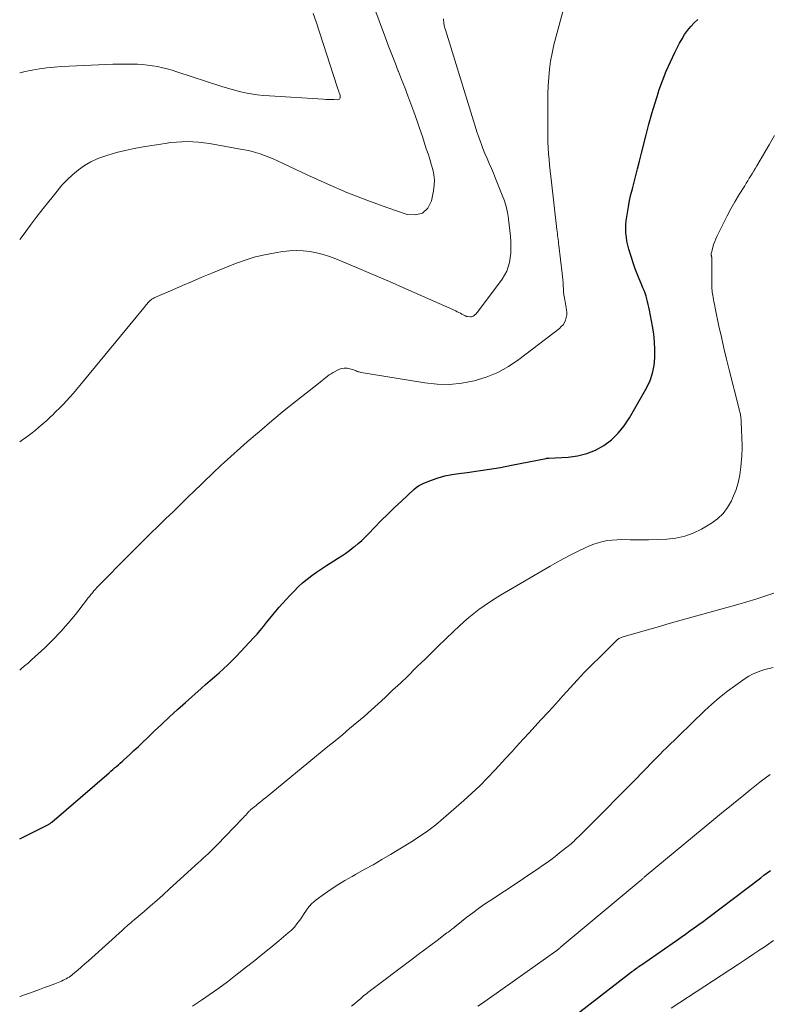
# Model space of a CAD drawing. Units: feet. Extents: x 2015000 to 2020027, y 550000 to 555000.
# Drawn here: x 2015000 to 2015109, y 550721 to 550864 of the extents above; entities that cross this region are included whole.
import ezdxf

# ---------------------------------------------------------------- set-up
doc = ezdxf.new("R2010")
doc.units = ezdxf.units.FT
doc.header["$LTSCALE"] = 100
doc.header["$MEASUREMENT"] = 0
doc.layers.add('CONTOUR INDEX', color=32, linetype='Continuous', lineweight=25)
doc.layers.add('CONTOUR INTERMEDIATE', color=40, linetype='Continuous', lineweight=15)

msp = doc.modelspace()

# ---------------------------------------------------------------- linework, layer by layer
at = {"layer": 'CONTOUR INDEX', "flags": 128}
for points, elevation in [([(2015000, 550745.31), (2015003.98, 550747.28), (2015004.07, 550747.33), (2015004.16, 550747.38), (2015004.25, 550747.43), (2015004.33, 550747.49), (2015004.41, 550747.54), (2015004.5, 550747.6), (2015004.58, 550747.67), (2015004.65, 550747.73), (2015012.98, 550754.91), (2015013.25, 550755.14), (2015013.52, 550755.37), (2015013.79, 550755.6), (2015014.06, 550755.83), (2015014.33, 550756.06), (2015014.6, 550756.3), (2015014.86, 550756.54), (2015015.13, 550756.77), (2015015.93, 550757.5), (2015016.59, 550758.11), (2015017.24, 550758.72), (2015017.89, 550759.34), (2015018.54, 550759.96), (2015019.49, 550760.88), (2015020.62, 550761.96), (2015021.75, 550763.03), (2015022.9, 550764.08), (2015024.06, 550765.12), (2015026.34, 550767.14), (2015026.99, 550767.71), (2015027.65, 550768.28), (2015028.3, 550768.85), (2015028.96, 550769.42), (2015029.61, 550770), (2015030.25, 550770.59), (2015030.86, 550771.2), (2015031.47, 550771.83), (2015033.98, 550774.51), (2015034.47, 550775.05), (2015034.94, 550775.59), (2015035.4, 550776.15), (2015035.85, 550776.71), (2015036.3, 550777.28), (2015036.75, 550777.84), (2015037.22, 550778.39), (2015037.7, 550778.94), (2015039.25, 550780.67), (2015039.84, 550781.29), (2015040.45, 550781.9), (2015041.09, 550782.47), (2015041.75, 550783.02), (2015042.44, 550783.54), (2015043.13, 550784.05), (2015043.85, 550784.53), (2015044.57, 550785.01), (2015046.17, 550786.01), (2015046.78, 550786.41), (2015047.38, 550786.82), (2015047.97, 550787.25), (2015048.55, 550787.7), (2015048.66, 550787.78), (2015049.17, 550788.2), (2015049.67, 550788.63), (2015050.14, 550789.09), (2015050.61, 550789.55), (2015051.57, 550790.56), (2015052.52, 550791.53), (2015053.47, 550792.49), (2015054.44, 550793.43), (2015055.43, 550794.37), (2015057.25, 550796.07), (2015057.57, 550796.34), (2015057.92, 550796.58), (2015058.29, 550796.79), (2015058.68, 550796.97), (2015059.81, 550797.4), (2015060.78, 550797.74), (2015061.77, 550798.03), (2015062.78, 550798.24), (2015063.8, 550798.4), (2015064.98, 550798.54), (2015066.6, 550798.76), (2015068.22, 550799), (2015069.83, 550799.27), (2015071.43, 550799.58), (2015076.45, 550800.58), (2015076.51, 550800.59), (2015076.56, 550800.6), (2015076.61, 550800.61), (2015076.66, 550800.61), (2015076.71, 550800.61), (2015076.76, 550800.62), (2015076.82, 550800.62), (2015076.87, 550800.62), (2015079.66, 550800.76), (2015081.03, 550800.95), (2015082.35, 550801.26), (2015083.61, 550801.79), (2015084.83, 550802.45), (2015085.93, 550803.29), (2015086.94, 550804.23), (2015087.8, 550805.29), (2015088.57, 550806.45), (2015091.07, 550810.86), (2015091.55, 550811.9), (2015091.93, 550812.96), (2015092.15, 550814.07), (2015092.27, 550815.2), (2015092.26, 550816.36), (2015092.2, 550817.51), (2015092.08, 550818.66), (2015091.9, 550819.8), (2015091.47, 550822.1), (2015091.39, 550822.52), (2015091.3, 550822.94), (2015091.2, 550823.35), (2015091.09, 550823.76), (2015090.97, 550824.16), (2015090.84, 550824.57), (2015090.69, 550824.96), (2015090.52, 550825.35), (2015090.25, 550825.97), (2015089.95, 550826.67), (2015089.67, 550827.38), (2015089.41, 550828.09), (2015089.17, 550828.82), (2015088.48, 550830.98), (2015088.32, 550831.56), (2015088.19, 550832.14), (2015088.11, 550832.72), (2015088.05, 550833.31), (2015088.04, 550833.91), (2015088.05, 550834.5), (2015088.1, 550835.09), (2015088.17, 550835.68), (2015088.26, 550836.27), (2015088.41, 550837.14), (2015088.58, 550838.02), (2015088.77, 550838.89), (2015088.98, 550839.75), (2015089.13, 550840.33), (2015089.42, 550841.48), (2015089.72, 550842.63), (2015090.01, 550843.78), (2015090.3, 550844.93), (2015090.98, 550847.58), (2015091.39, 550849.15), (2015091.82, 550850.7), (2015092.29, 550852.25), (2015092.78, 550853.79), (2015092.85, 550854.02), (2015093.35, 550855.43), (2015093.9, 550856.82), (2015094.5, 550858.18), (2015095.15, 550859.53), (2015095.84, 550860.89), (2015096.2, 550861.53), (2015096.58, 550862.15), (2015097.01, 550862.74), (2015097.47, 550863.31), (2015097.96, 550863.85), (2015098.49, 550864.36)], 860), ([(2015076.42, 550716.35), (2015088.86, 550725.95), (2015089.04, 550726.09), (2015089.21, 550726.22), (2015089.39, 550726.36), (2015089.57, 550726.49), (2015089.76, 550726.62), (2015089.94, 550726.75), (2015090.12, 550726.88), (2015090.3, 550727.01), (2015094.75, 550730.1), (2015095.4, 550730.55), (2015096.05, 550731), (2015096.69, 550731.45), (2015097.34, 550731.91), (2015097.98, 550732.37), (2015098.62, 550732.83), (2015099.25, 550733.3), (2015099.88, 550733.78), (2015107.63, 550739.65), (2015108.09, 550740.01), (2015108.56, 550740.36), (2015109.03, 550740.72)], 880)]:
    msp.add_lwpolyline(points, dxfattribs=dict(at, elevation=elevation))
at = {"layer": 'CONTOUR INTERMEDIATE', "flags": 128}
for points, elevation in [([(2015000, 550832.38), (2015000.48, 550833.02), (2015001.52, 550834.39), (2015002.56, 550835.75), (2015003.61, 550837.1), (2015004.66, 550838.45), (2015005.42, 550839.42), (2015006.13, 550840.25), (2015006.88, 550841.05), (2015007.68, 550841.79), (2015008.52, 550842.49), (2015009.41, 550843.11), (2015010.34, 550843.67), (2015011.33, 550844.12), (2015012.35, 550844.5), (2015012.78, 550844.63), (2015014.05, 550845), (2015015.33, 550845.33), (2015016.63, 550845.61), (2015017.93, 550845.84), (2015021.15, 550846.34), (2015021.95, 550846.45), (2015022.75, 550846.53), (2015023.55, 550846.57), (2015024.36, 550846.59), (2015025.16, 550846.56), (2015025.96, 550846.51), (2015026.76, 550846.42), (2015027.55, 550846.3), (2015032.29, 550845.47), (2015032.95, 550845.34), (2015033.62, 550845.19), (2015034.27, 550845.01), (2015034.92, 550844.81), (2015035.56, 550844.59), (2015036.2, 550844.35), (2015036.82, 550844.08), (2015037.44, 550843.8), (2015041.84, 550841.72), (2015044.67, 550840.44), (2015047.53, 550839.22), (2015050.42, 550838.09), (2015053.33, 550837.03), (2015056.3, 550836), (2015057.5, 550835.94), (2015058.52, 550836.2), (2015059.26, 550836.94), (2015059.82, 550838.01), (2015060.12, 550839.47), (2015060.22, 550840.25), (2015060.25, 550841.01), (2015060.16, 550841.78), (2015060, 550842.54), (2015059.78, 550843.3), (2015059.55, 550844.05), (2015059.31, 550844.81), (2015059.06, 550845.56), (2015058.48, 550847.34), (2015058.08, 550848.53), (2015057.67, 550849.72), (2015057.25, 550850.91), (2015056.81, 550852.09), (2015056.37, 550853.26), (2015055.93, 550854.44), (2015055.47, 550855.61), (2015055.01, 550856.78), (2015054.98, 550856.85), (2015054.51, 550858.05), (2015054.04, 550859.26), (2015053.58, 550860.47), (2015053.13, 550861.68), (2015050.38, 550869.11)], 848), ([(2015000, 550769.82), (2015000.21, 550769.99), (2015000.72, 550770.41), (2015001.23, 550770.84), (2015001.73, 550771.29), (2015002.22, 550771.74), (2015003.65, 550773.07), (2015004.82, 550774.22), (2015005.96, 550775.41), (2015007.04, 550776.64), (2015008.09, 550777.91), (2015009.7, 550779.97), (2015009.92, 550780.24), (2015010.13, 550780.51), (2015010.35, 550780.78), (2015010.57, 550781.05), (2015010.79, 550781.32), (2015011.02, 550781.58), (2015011.26, 550781.84), (2015011.5, 550782.09), (2015015.79, 550786.45), (2015016.86, 550787.53), (2015017.93, 550788.6), (2015019.01, 550789.66), (2015020.09, 550790.72), (2015021.18, 550791.77), (2015022.27, 550792.82), (2015023.36, 550793.88), (2015024.44, 550794.93), (2015026.36, 550796.79), (2015026.77, 550797.2), (2015027.19, 550797.6), (2015027.6, 550798), (2015028.02, 550798.4), (2015028.44, 550798.8), (2015028.86, 550799.2), (2015029.28, 550799.59), (2015029.71, 550799.98), (2015033.06, 550802.96), (2015034.82, 550804.5), (2015036.6, 550806.02), (2015038.41, 550807.51), (2015040.24, 550808.97), (2015043.39, 550811.46), (2015043.66, 550811.67), (2015043.92, 550811.88), (2015044.17, 550812.09), (2015044.43, 550812.3), (2015044.69, 550812.5), (2015044.96, 550812.69), (2015045.25, 550812.87), (2015045.54, 550813.03), (2015046.37, 550813.47), (2015046.76, 550813.61), (2015047.14, 550813.69), (2015047.54, 550813.68), (2015047.94, 550813.6), (2015048.47, 550813.43), (2015048.61, 550813.38), (2015048.75, 550813.33), (2015048.89, 550813.28), (2015049.03, 550813.22), (2015049.17, 550813.17), (2015049.31, 550813.13), (2015049.45, 550813.09), (2015049.59, 550813.06), (2015058.82, 550811.55), (2015060.63, 550811.37), (2015062.44, 550811.33), (2015064.23, 550811.5), (2015066.02, 550811.82), (2015067.76, 550812.36), (2015069.43, 550813.03), (2015071, 550813.91), (2015072.5, 550814.92), (2015078.38, 550819.46), (2015078.66, 550819.72), (2015078.91, 550820), (2015079.11, 550820.32), (2015079.28, 550820.66), (2015079.38, 550821.03), (2015079.45, 550821.41), (2015079.45, 550821.78), (2015079.42, 550822.16), (2015079.12, 550823.89), (2015079.05, 550824.33), (2015079, 550824.77), (2015078.96, 550825.21), (2015078.94, 550825.66), (2015078.92, 550826.1), (2015078.89, 550826.54), (2015078.85, 550826.99), (2015078.8, 550827.43), (2015078.32, 550831.52), (2015078.28, 550831.81), (2015078.24, 550832.1), (2015078.2, 550832.39), (2015078.16, 550832.68), (2015078.12, 550832.97), (2015078.09, 550833.26), (2015078.05, 550833.55), (2015078.02, 550833.84), (2015077.25, 550840.72), (2015077.15, 550841.54), (2015077.06, 550842.37), (2015076.97, 550843.19), (2015076.88, 550844.02), (2015076.81, 550844.84), (2015076.75, 550845.67), (2015076.72, 550846.5), (2015076.7, 550847.33), (2015076.69, 550851.07), (2015076.7, 550852.27), (2015076.72, 550853.48), (2015076.77, 550854.69), (2015076.83, 550855.9), (2015076.94, 550857.1), (2015077.1, 550858.29), (2015077.33, 550859.47), (2015077.6, 550860.64), (2015079.32, 550867.09)], 856), ([(2015000, 550856.57), (2015000.6, 550856.74), (2015001.52, 550856.95), (2015001.8, 550857), (2015002.88, 550857.17), (2015003.95, 550857.32), (2015005.03, 550857.42), (2015006.12, 550857.5), (2015012.49, 550857.8), (2015013.51, 550857.83), (2015014.52, 550857.86), (2015015.53, 550857.86), (2015016.55, 550857.84), (2015017.12, 550857.83), (2015017.85, 550857.79), (2015018.57, 550857.72), (2015019.29, 550857.62), (2015020.01, 550857.49), (2015020.72, 550857.33), (2015021.43, 550857.16), (2015022.13, 550856.96), (2015022.83, 550856.74), (2015029.34, 550854.61), (2015030.19, 550854.35), (2015031.04, 550854.11), (2015031.9, 550853.89), (2015032.76, 550853.7), (2015033.63, 550853.54), (2015034.51, 550853.4), (2015035.39, 550853.3), (2015036.27, 550853.23), (2015044.06, 550852.76), (2015044.46, 550852.74), (2015044.87, 550852.72), (2015045.28, 550852.71), (2015045.68, 550852.7), (2015046.22, 550852.69), (2015046.33, 550852.71), (2015046.43, 550852.76), (2015046.49, 550852.85), (2015046.54, 550852.96), (2015046.54, 550852.98), (2015046.55, 550853.11), (2015046.55, 550853.24), (2015046.53, 550853.36), (2015046.49, 550853.48), (2015046.45, 550853.61), (2015046.41, 550853.73), (2015046.36, 550853.85), (2015046.32, 550853.98), (2015046.31, 550854), (2015046.26, 550854.14), (2015046.22, 550854.27), (2015046.17, 550854.41), (2015046.13, 550854.54), (2015043.04, 550864.01), (2015042.64, 550865.2)], 844), ([(2015000, 550802.98), (2015000.43, 550803.27), (2015001.04, 550803.71), (2015001.64, 550804.16), (2015002.23, 550804.62), (2015002.8, 550805.1), (2015003.37, 550805.59), (2015003.93, 550806.09), (2015004.47, 550806.61), (2015004.74, 550806.86), (2015005.27, 550807.38), (2015005.79, 550807.89), (2015006.3, 550808.42), (2015006.8, 550808.95), (2015007.3, 550809.49), (2015007.79, 550810.04), (2015008.27, 550810.59), (2015008.74, 550811.16), (2015018.26, 550822.76), (2015018.38, 550822.9), (2015018.49, 550823.03), (2015018.61, 550823.16), (2015018.73, 550823.29), (2015018.8, 550823.36), (2015018.89, 550823.45), (2015018.99, 550823.54), (2015019.08, 550823.62), (2015019.19, 550823.69), (2015019.29, 550823.76), (2015019.4, 550823.82), (2015019.51, 550823.88), (2015019.63, 550823.94), (2015022.22, 550825.07), (2015023.63, 550825.68), (2015025.05, 550826.29), (2015026.47, 550826.88), (2015027.89, 550827.47), (2015031.12, 550828.79), (2015032.58, 550829.33), (2015034.06, 550829.8), (2015035.57, 550830.16), (2015037.1, 550830.46), (2015038.23, 550830.63), (2015039.21, 550830.74), (2015040.19, 550830.78), (2015041.17, 550830.74), (2015042.14, 550830.63), (2015043.11, 550830.44), (2015044.07, 550830.2), (2015045, 550829.9), (2015045.92, 550829.55), (2015048.91, 550828.3), (2015051.31, 550827.28), (2015053.71, 550826.26), (2015056.1, 550825.21), (2015058.48, 550824.16), (2015063.33, 550821.99), (2015063.55, 550821.89), (2015063.78, 550821.78), (2015064, 550821.67), (2015064.22, 550821.55), (2015064.52, 550821.39), (2015064.59, 550821.35), (2015064.65, 550821.32), (2015064.71, 550821.28), (2015064.78, 550821.25), (2015064.84, 550821.22), (2015064.91, 550821.19), (2015064.98, 550821.18), (2015065.05, 550821.17), (2015065.44, 550821.15), (2015065.6, 550821.16), (2015065.75, 550821.19), (2015065.88, 550821.25), (2015066.01, 550821.33), (2015066.17, 550821.46), (2015066.22, 550821.5), (2015066.26, 550821.54), (2015066.3, 550821.58), (2015066.34, 550821.63), (2015066.37, 550821.68), (2015066.41, 550821.72), (2015066.45, 550821.77), (2015066.48, 550821.82), (2015070.06, 550826.61), (2015070.42, 550827.18), (2015070.73, 550827.76), (2015070.96, 550828.38), (2015071.14, 550829.03), (2015071.25, 550829.7), (2015071.32, 550830.37), (2015071.35, 550831.04), (2015071.34, 550831.72), (2015071.33, 550832.02), (2015071.27, 550832.84), (2015071.2, 550833.67), (2015071.11, 550834.49), (2015071.01, 550835.31), (2015070.99, 550835.43), (2015070.84, 550836.3), (2015070.64, 550837.16), (2015070.39, 550838), (2015070.09, 550838.84), (2015069.42, 550840.53), (2015069.13, 550841.26), (2015068.83, 550841.99), (2015068.52, 550842.71), (2015068.2, 550843.43), (2015067.88, 550844.15), (2015067.58, 550844.87), (2015067.29, 550845.6), (2015067.01, 550846.33), (2015066.97, 550846.43), (2015066.69, 550847.22), (2015066.41, 550848.02), (2015066.15, 550848.82), (2015065.9, 550849.62), (2015061.82, 550862.83), (2015061.76, 550863.06), (2015061.7, 550863.29), (2015061.65, 550863.52), (2015061.61, 550863.75), (2015061.6, 550863.78), (2015061.58, 550864), (2015061.57, 550864.21), (2015061.57, 550864.43)], 852), ([(2015000, 550722.37), (2015002.12, 550723.13), (2015002.87, 550723.4), (2015003.6, 550723.68), (2015004.34, 550723.96), (2015005.08, 550724.24), (2015006.08, 550724.64), (2015006.31, 550724.74), (2015006.53, 550724.84), (2015006.75, 550724.96), (2015006.96, 550725.08), (2015007.17, 550725.21), (2015007.38, 550725.35), (2015007.57, 550725.5), (2015007.76, 550725.66), (2015008.43, 550726.22), (2015008.95, 550726.67), (2015009.46, 550727.12), (2015009.98, 550727.57), (2015010.49, 550728.03), (2015014.91, 550732.03), (2015015.12, 550732.22), (2015015.33, 550732.41), (2015015.55, 550732.59), (2015015.76, 550732.78), (2015015.97, 550732.96), (2015016.19, 550733.14), (2015016.4, 550733.33), (2015016.62, 550733.51), (2015018.07, 550734.74), (2015019, 550735.55), (2015019.93, 550736.36), (2015020.85, 550737.18), (2015021.77, 550738.01), (2015025.97, 550741.84), (2015026.32, 550742.16), (2015026.67, 550742.48), (2015027.02, 550742.81), (2015027.36, 550743.14), (2015027.7, 550743.47), (2015028.04, 550743.8), (2015028.37, 550744.14), (2015028.71, 550744.48), (2015032.31, 550748.2), (2015032.49, 550748.39), (2015032.67, 550748.57), (2015032.84, 550748.76), (2015033.01, 550748.95), (2015033.25, 550749.21), (2015033.3, 550749.27), (2015033.35, 550749.33), (2015033.41, 550749.38), (2015033.46, 550749.44), (2015033.52, 550749.49), (2015033.58, 550749.55), (2015033.64, 550749.6), (2015033.7, 550749.65), (2015033.95, 550749.86), (2015034.14, 550750.01), (2015034.33, 550750.16), (2015034.52, 550750.32), (2015034.71, 550750.47), (2015034.77, 550750.52), (2015034.99, 550750.69), (2015035.2, 550750.87), (2015035.42, 550751.05), (2015035.64, 550751.23), (2015044.77, 550758.69), (2015045.82, 550759.56), (2015046.88, 550760.43), (2015047.92, 550761.31), (2015048.97, 550762.2), (2015050.01, 550763.09), (2015051.03, 550763.99), (2015052.05, 550764.91), (2015053.06, 550765.84), (2015054.17, 550766.88), (2015055.29, 550767.93), (2015056.4, 550769), (2015057.5, 550770.07), (2015058.6, 550771.15), (2015058.63, 550771.18), (2015059.71, 550772.24), (2015060.8, 550773.3), (2015061.89, 550774.36), (2015062.99, 550775.4), (2015063.82, 550776.2), (2015064.52, 550776.83), (2015065.23, 550777.45), (2015065.96, 550778.04), (2015066.7, 550778.61), (2015067.47, 550779.16), (2015068.25, 550779.69), (2015069.04, 550780.2), (2015069.84, 550780.69), (2015077.04, 550784.9), (2015078.07, 550785.49), (2015079.11, 550786.06), (2015080.16, 550786.61), (2015081.22, 550787.15), (2015082.11, 550787.59), (2015082.74, 550787.87), (2015083.37, 550788.12), (2015084.03, 550788.32), (2015084.69, 550788.49), (2015085.36, 550788.62), (2015086.04, 550788.71), (2015086.72, 550788.76), (2015087.41, 550788.77), (2015088.68, 550788.75), (2015090, 550788.74), (2015091.33, 550788.75), (2015092.65, 550788.78), (2015093.97, 550788.82), (2015094.01, 550788.82), (2015095.32, 550788.97), (2015096.6, 550789.25), (2015097.82, 550789.71), (2015099.01, 550790.29), (2015100.46, 550791.15), (2015101.36, 550791.81), (2015102.17, 550792.55), (2015102.82, 550793.43), (2015103.37, 550794.4), (2015103.55, 550794.8), (2015103.99, 550795.9), (2015104.34, 550797.02), (2015104.58, 550798.16), (2015104.74, 550799.33), (2015104.88, 550800.95), (2015104.9, 550801.33), (2015104.92, 550801.7), (2015104.92, 550802.07), (2015104.92, 550802.44), (2015104.81, 550805.84), (2015104.8, 550806.04), (2015104.78, 550806.23), (2015104.76, 550806.42), (2015104.74, 550806.61), (2015104.73, 550806.66), (2015104.7, 550806.82), (2015104.67, 550806.98), (2015104.63, 550807.14), (2015104.6, 550807.3), (2015104.56, 550807.46), (2015104.52, 550807.62), (2015104.48, 550807.78), (2015104.44, 550807.93), (2015103.04, 550813.42), (2015102.65, 550815.01), (2015102.27, 550816.6), (2015101.91, 550818.19), (2015101.56, 550819.79), (2015101.02, 550822.39), (2015100.95, 550822.69), (2015100.89, 550823), (2015100.83, 550823.3), (2015100.77, 550823.6), (2015100.75, 550823.71), (2015100.7, 550823.96), (2015100.66, 550824.22), (2015100.62, 550824.47), (2015100.59, 550824.72), (2015100.57, 550824.97), (2015100.55, 550825.23), (2015100.54, 550825.48), (2015100.53, 550825.74), (2015100.51, 550829.68), (2015100.51, 550829.73), (2015100.51, 550829.79), (2015100.5, 550829.84), (2015100.49, 550829.89), (2015100.48, 550829.95), (2015100.47, 550830), (2015100.46, 550830.06), (2015100.45, 550830.11), (2015100.44, 550830.16), (2015100.43, 550830.25), (2015100.43, 550830.33), (2015100.44, 550830.41), (2015100.46, 550830.48), (2015100.66, 550831.2), (2015100.79, 550831.64), (2015100.94, 550832.07), (2015101.12, 550832.49), (2015101.31, 550832.9), (2015102.2, 550834.74), (2015102.74, 550835.79), (2015103.3, 550836.84), (2015103.89, 550837.87), (2015104.49, 550838.89), (2015105.3, 550840.19), (2015105.52, 550840.55), (2015105.74, 550840.91), (2015105.97, 550841.27), (2015106.19, 550841.63), (2015106.42, 550841.99), (2015106.64, 550842.35), (2015106.86, 550842.72), (2015107.07, 550843.08), (2015108.83, 550846.15), (2015109.62, 550847.5)], 864), ([(2015025.12, 550721), (2015026.4, 550721.85), (2015027.67, 550722.72), (2015028.92, 550723.62), (2015030.16, 550724.54), (2015031.38, 550725.47), (2015032.95, 550726.7), (2015034.13, 550727.63), (2015035.31, 550728.57), (2015036.47, 550729.52), (2015037.64, 550730.48), (2015039.01, 550731.62), (2015039.46, 550732.03), (2015039.89, 550732.46), (2015040.27, 550732.93), (2015040.63, 550733.42), (2015040.81, 550733.69), (2015041.06, 550734.06), (2015041.31, 550734.44), (2015041.57, 550734.81), (2015041.82, 550735.18), (2015042.1, 550735.53), (2015042.4, 550735.86), (2015042.72, 550736.16), (2015043.07, 550736.44), (2015044.27, 550737.3), (2015045.24, 550737.97), (2015046.23, 550738.62), (2015047.24, 550739.24), (2015048.27, 550739.83), (2015048.77, 550740.1), (2015050.05, 550740.82), (2015051.32, 550741.54), (2015052.59, 550742.28), (2015053.85, 550743.04), (2015056.83, 550744.83), (2015058.06, 550745.62), (2015059.26, 550746.45), (2015060.42, 550747.34), (2015061.54, 550748.28), (2015064.49, 550750.86), (2015065.67, 550751.93), (2015066.83, 550753.02), (2015067.95, 550754.15), (2015069.05, 550755.31), (2015070.57, 550756.95), (2015070.89, 550757.3), (2015071.21, 550757.66), (2015071.53, 550758.01), (2015071.85, 550758.37), (2015072.01, 550758.55), (2015072.24, 550758.82), (2015072.48, 550759.08), (2015072.72, 550759.35), (2015072.97, 550759.61), (2015073.21, 550759.87), (2015073.45, 550760.13), (2015073.69, 550760.39), (2015073.94, 550760.66), (2015075.75, 550762.62), (2015076.8, 550763.76), (2015077.85, 550764.91), (2015078.89, 550766.07), (2015079.93, 550767.22), (2015080.98, 550768.37), (2015082.05, 550769.5), (2015083.13, 550770.61), (2015084.24, 550771.71), (2015086.74, 550774.15), (2015086.84, 550774.24), (2015086.94, 550774.32), (2015087.04, 550774.38), (2015087.16, 550774.45), (2015087.28, 550774.5), (2015087.39, 550774.55), (2015087.51, 550774.59), (2015087.63, 550774.63), (2015090.86, 550775.57), (2015092.6, 550776.07), (2015094.34, 550776.56), (2015096.08, 550777.06), (2015097.82, 550777.55), (2015104.28, 550779.35), (2015105.6, 550779.73), (2015106.91, 550780.13), (2015108.22, 550780.54), (2015109.53, 550780.97)], 868), ([(2015048.19, 550720.97), (2015048.61, 550721.34), (2015049.04, 550721.71), (2015049.48, 550722.07), (2015049.95, 550722.47), (2015050.15, 550722.63), (2015050.35, 550722.79), (2015050.55, 550722.95), (2015050.75, 550723.1), (2015056.99, 550727.83), (2015057.89, 550728.51), (2015058.8, 550729.19), (2015059.7, 550729.87), (2015060.61, 550730.54), (2015062.06, 550731.63), (2015062.24, 550731.76), (2015062.42, 550731.9), (2015062.6, 550732.03), (2015062.78, 550732.17), (2015063.05, 550732.38), (2015063.09, 550732.41), (2015063.14, 550732.44), (2015063.18, 550732.47), (2015063.22, 550732.51), (2015063.26, 550732.54), (2015063.3, 550732.57), (2015063.34, 550732.61), (2015063.38, 550732.64), (2015064.96, 550733.9), (2015065.81, 550734.55), (2015066.66, 550735.18), (2015067.53, 550735.8), (2015068.41, 550736.39), (2015072.38, 550739.01), (2015073.18, 550739.54), (2015073.97, 550740.07), (2015074.77, 550740.61), (2015075.56, 550741.15), (2015075.8, 550741.32), (2015076.46, 550741.78), (2015077.12, 550742.26), (2015077.77, 550742.74), (2015078.41, 550743.24), (2015079.28, 550743.92), (2015079.48, 550744.08), (2015079.68, 550744.24), (2015079.88, 550744.41), (2015080.08, 550744.58), (2015080.27, 550744.75), (2015080.46, 550744.92), (2015080.65, 550745.1), (2015080.84, 550745.28), (2015081.35, 550745.78), (2015081.79, 550746.21), (2015082.23, 550746.64), (2015082.67, 550747.08), (2015083.1, 550747.51), (2015088.86, 550753.35), (2015089.57, 550754.06), (2015090.27, 550754.78), (2015090.97, 550755.51), (2015091.68, 550756.23), (2015092.3, 550756.88), (2015092.69, 550757.27), (2015093.09, 550757.67), (2015093.48, 550758.06), (2015093.88, 550758.45), (2015099.45, 550763.88), (2015100.53, 550764.88), (2015101.64, 550765.84), (2015102.8, 550766.75), (2015103.99, 550767.62), (2015105.36, 550768.58), (2015105.9, 550768.91), (2015106.45, 550769.22), (2015107.02, 550769.47), (2015107.62, 550769.69), (2015108.22, 550769.88), (2015108.83, 550770.05), (2015109.45, 550770.2)], 872), ([(2015066.55, 550720.97), (2015067.22, 550721.44), (2015067.89, 550721.9), (2015068.55, 550722.37), (2015069.22, 550722.84), (2015069.88, 550723.31), (2015070.55, 550723.77), (2015071.21, 550724.24), (2015071.87, 550724.72), (2015077.85, 550728.98), (2015077.95, 550729.04), (2015078.16, 550729.2), (2015078.25, 550729.27), (2015078.34, 550729.34), (2015078.43, 550729.41), (2015078.52, 550729.49), (2015090.14, 550739.21), (2015090.24, 550739.31), (2015090.41, 550739.46), (2015090.48, 550739.53), (2015090.55, 550739.59), (2015090.63, 550739.65), (2015090.7, 550739.71), (2015102.23, 550749.25), (2015103.11, 550749.97), (2015103.98, 550750.68), (2015104.86, 550751.4), (2015105.74, 550752.11), (2015106.04, 550752.35), (2015106.77, 550752.94), (2015107.51, 550753.52), (2015108.26, 550754.09), (2015109.02, 550754.65)], 876), ([(2015094.6, 550720.68), (2015104.4, 550727.11), (2015105.14, 550727.59), (2015105.87, 550728.08), (2015106.61, 550728.57), (2015107.34, 550729.05), (2015107.42, 550729.1), (2015108.11, 550729.57), (2015108.8, 550730.04), (2015109.48, 550730.53)], 884)]:
    msp.add_lwpolyline(points, dxfattribs=dict(at, elevation=elevation))

doc.saveas('drawing.dxf')
